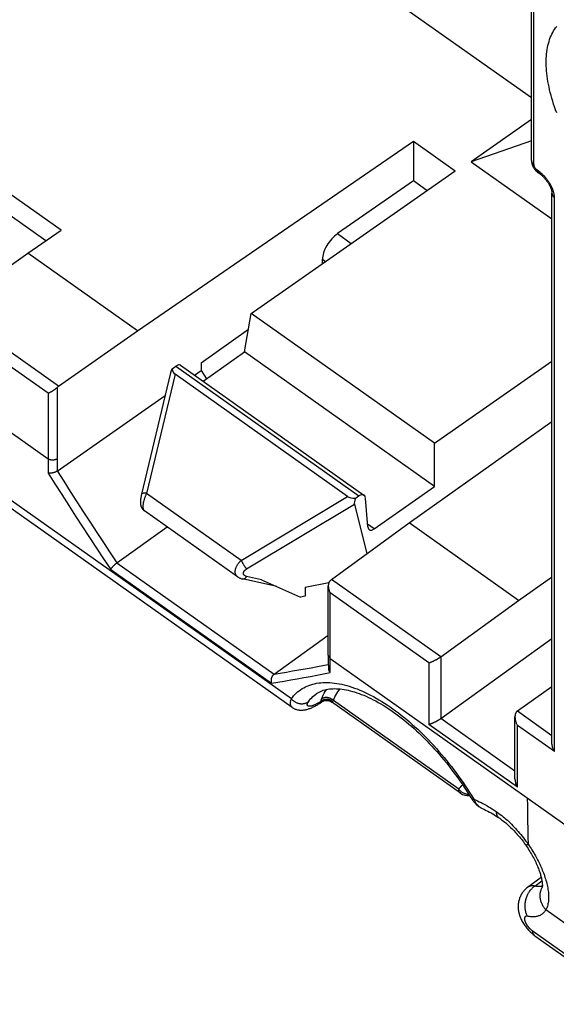
# Model space of a CAD drawing. Units: millimetres. Extents: x -32.2 to 32.5, y -36.3 to 36.8.
# Drawn here: x -4.5 to 8.1, y -35.1 to -12 of the extents above; entities that cross this region are included whole.
import ezdxf

# ---------------------------------------------------------------- set-up
doc = ezdxf.new("R2010")
doc.units = ezdxf.units.MM
doc.header["$LTSCALE"] = 16.335
doc.layers.get('0').update_dxf_attribs({"linetype": 'CONTINUOUS'})
for name, color, linetype in [('ASSI', 7, 'CONTINUOUS'), ('DRAFT', 7, 'CONTINUOUS'), ('RACCORDO', 7, 'CONTINUOUS'), ('SUPERFICI', 7, 'CONTINUOUS')]:
    doc.layers.add(name, color=color, linetype=linetype)

msp = doc.modelspace()

# ---------------------------------------------------------------- linework, layer by layer
at = {"color": 7, "linetype": 'CONTINUOUS'}
for p, q in [((5.271, -22.947), (0.802, -19.787)), ((2.23, -25.528), (2.119, -25.549)), ((7.464, -32.371), (7.783, -32.136))]:
    msp.add_line(p, q, dxfattribs=at)
at = {"layer": 'ASSI', "color": 7, "linetype": 'CONTINUOUS'}
msp.add_line((0.641, -25.072), (-1.551, -23.522), dxfattribs=at)
at = {"layer": 'DRAFT', "color": 7, "linetype": 'CONTINUOUS'}
for p, q in [((7.555, -13.818), (-3.752, -5.823)), ((7.555, -14.324), (6.135, -15.316)), ((-1.714, -19.289), (4.777, -14.835)), ((4.777, -14.835), (5.757, -15.527)), ((4.777, -14.835), (4.777, -15.768)), ((7.555, -14.829), (6.135, -15.316)), ((6.135, -15.316), (8.036, -16.66)), ((-3.508, -16.927), (-5.339, -15.633)), ((0.96, -18.882), (5.757, -15.527)), ((5.093, -15.992), (4.777, -15.768)), ((-3.869, -17.176), (-5.339, -16.137)), ((-4.291, -17.467), (-3.508, -16.927)), ((-1.714, -19.289), (-4.291, -17.467)), ((0.802, -19.787), (0.96, -18.882)), ((5.271, -21.93), (0.96, -18.882)), ((-0.216, -20.043), (0.896, -19.251)), ((-0.216, -20.043), (-0.216, -20.22)), ((5.271, -21.93), (8.036, -20.002)), ((-0.216, -20.22), (-0.092, -20.419)), ((4.676, -23.807), (8.036, -21.419)), ((5.271, -22.947), (5.271, -21.93)), ((7.252, -25.629), (4.676, -23.807)), ((2.23, -25.316), (2.791, -25.204)), ((7.252, -25.629), (8.026, -25.083)), ((8.036, -25.09), (8.026, -25.083)), ((8.026, -25.083), (8.026, -25.587)), ((2.23, -25.316), (2.23, -25.528)), ((8.036, -25.594), (8.026, -25.587))]:
    msp.add_line(p, q, dxfattribs=at)
at = {"layer": 'RACCORDO', "color": 7, "linetype": 'CONTINUOUS'}
for p, q in [((7.555, -15.291), (7.555, -10.058)), ((1.926, -28.142), (-18.479, -13.713)), ((7.755, -15.606), (7.71, -15.575)), ((4.777, -15.768), (2.994, -17.007)), ((8.036, -28.982), (8.036, -16.055)), ((-6.139, -18.775), (-4.291, -17.467)), ((2.637, -17.71), (2.637, -17.609)), ((-3.57, -20.594), (-1.714, -19.289)), ((-0.172, -20.476), (0.802, -19.787)), ((-0.895, -20.182), (-0.815, -20.125)), ((-0.704, -20.099), (3.614, -23.153)), ((-0.935, -20.275), (-1.618, -23.13)), ((3.227, -23.182), (-0.831, -20.313)), ((-0.376, -20.332), (-0.216, -20.22)), ((-3.604, -22.587), (-1.063, -20.812)), ((3.857, -23.947), (5.271, -22.947)), ((3.389, -23.363), (3.681, -24.531)), ((3.413, -23.228), (3.493, -23.171)), ((3.703, -23.897), (3.647, -23.221)), ((2.852, -25.135), (4.676, -23.807)), ((-2.197, -24.744), (-1.014, -23.902)), ((-2.198, -24.745), (-2.197, -24.744)), ((1.562, -25.302), (0.759, -25.123)), ((1.203, -25.142), (2.119, -25.549)), ((2.774, -26.916), (2.774, -25.288)), ((5.425, -26.952), (7.252, -25.629)), ((1.501, -27.36), (2.774, -26.443)), ((5.425, -28.405), (8.036, -26.522)), ((2.774, -26.916), (2.775, -27.065)), ((2.775, -27.065), (2.776, -27.219)), ((7.225, -28.225), (8.036, -27.651)), ((2.494, -27.82), (2.494, -27.82)), ((5.884, -30.162), (2.847, -28.015)), ((7.223, -28.226), (7.218, -28.23)), ((7.166, -29.822), (7.166, -28.367)), ((7.464, -32.371), (7.464, -32.371)), ((7.633, -33.508), (9.915, -35.121))]:
    msp.add_line(p, q, dxfattribs=at)
at = {"layer": 'RACCORDO', "color": 250, "linetype": 'CONTINUOUS'}
for p, q in [((7.613, -15.391), (7.613, -10.158)), ((1.906, -27.943), (-18.716, -13.361)), ((7.729, -15.543), (7.684, -15.511)), ((-13.092, -15.741), (-3.816, -22.299)), ((8.095, -29.182), (8.095, -16.155)), ((2.994, -17.007), (3.315, -17.235)), ((2.637, -17.609), (2.708, -17.659)), ((-3.57, -20.594), (-6.141, -18.776)), ((-3.816, -20.76), (-6.14, -19.117)), ((-0.815, -20.125), (3.493, -23.171)), ((-0.831, -20.313), (-1.501, -23.112)), ((-3.816, -20.76), (-3.816, -22.299)), ((-3.605, -20.624), (-3.605, -22.3)), ((-3.816, -22.299), (-3.816, -22.467)), ((-3.605, -22.3), (-3.605, -22.444)), ((-3.605, -22.444), (-3.604, -22.587)), ((-3.816, -22.467), (-3.814, -22.635)), ((0.725, -24.686), (-1.501, -23.112)), ((0.725, -24.686), (3.227, -23.182)), ((0.854, -24.887), (3.389, -23.363)), ((3.857, -23.947), (3.698, -23.835)), ((-2.197, -24.744), (1.502, -27.359)), ((-2.343, -24.901), (1.438, -27.575)), ((1.203, -25.142), (0.854, -25.065)), ((5.423, -26.953), (2.852, -25.135)), ((5.142, -27.094), (2.818, -25.451)), ((2.818, -26.991), (2.818, -25.451)), ((2.818, -26.991), (7.456, -30.27)), ((2.819, -27.159), (2.818, -26.991)), ((5.425, -26.952), (5.425, -28.405)), ((2.82, -27.326), (2.819, -27.159)), ((5.142, -27.094), (5.142, -28.547)), ((5.845, -30.067), (2.894, -27.981)), ((2.87, -28.017), (2.862, -28.01)), ((7.223, -28.226), (8.036, -28.801)), ((7.166, -29.638), (5.424, -28.406)), ((7.224, -30.02), (5.142, -28.547)), ((8.095, -29.182), (7.224, -28.567)), ((7.224, -30.02), (7.224, -28.567)), ((7.632, -32.341), (7.8, -32.218)), ((9.359, -33.937), (7.892, -32.9)), ((7.57, -33.389), (9.853, -35.003))]:
    msp.add_line(p, q, dxfattribs=at)
for points in [[(8.148, -14.167), (8.122, -14.098), (8.098, -14.029), (8.075, -13.961), (8.054, -13.893), (8.034, -13.825), (8.015, -13.758), (7.997, -13.692), (7.981, -13.626), (7.967, -13.56), (7.954, -13.496), (7.942, -13.432), (7.932, -13.368), (7.923, -13.306), (7.916, -13.244), (7.91, -13.183), (7.905, -13.123), (7.902, -13.064), (7.901, -13.006), (7.901, -12.949), (7.902, -12.893), (7.905, -12.838), (7.91, -12.785), (7.916, -12.732), (7.923, -12.681), (7.932, -12.631), (7.942, -12.582), (7.954, -12.534), (7.967, -12.488), (7.981, -12.443), (7.997, -12.4), (8.015, -12.358), (8.034, -12.317), (8.054, -12.278), (8.075, -12.241), (8.098, -12.205), (8.122, -12.17), (8.148, -12.137)], [(7.555, -15.291), (7.555, -15.299), (7.556, -15.306), (7.557, -15.313), (7.559, -15.32), (7.562, -15.328), (7.565, -15.335), (7.568, -15.342), (7.572, -15.348), (7.577, -15.355), (7.582, -15.362), (7.587, -15.368), (7.593, -15.374), (7.599, -15.38), (7.606, -15.385), (7.613, -15.391)], [(7.684, -15.511), (7.681, -15.509), (7.678, -15.507), (7.675, -15.504), (7.672, -15.502), (7.669, -15.499), (7.666, -15.496), (7.663, -15.493), (7.66, -15.49), (7.657, -15.487), (7.654, -15.484), (7.651, -15.48), (7.649, -15.477), (7.646, -15.473), (7.644, -15.47), (7.641, -15.466), (7.639, -15.463), (7.636, -15.459), (7.634, -15.455), (7.632, -15.452), (7.63, -15.448), (7.628, -15.444), (7.626, -15.44), (7.624, -15.436), (7.623, -15.433), (7.621, -15.429), (7.62, -15.425), (7.619, -15.422), (7.618, -15.418), (7.617, -15.414), (7.616, -15.411), (7.615, -15.407), (7.614, -15.404), (7.614, -15.4), (7.614, -15.397), (7.613, -15.394), (7.613, -15.391)], [(7.71, -15.575), (7.707, -15.572), (7.703, -15.569), (7.7, -15.565), (7.696, -15.56), (7.694, -15.555), (7.691, -15.55), (7.689, -15.545), (7.687, -15.539), (7.686, -15.532), (7.685, -15.526), (7.684, -15.519), (7.684, -15.511)], [(7.755, -15.606), (7.752, -15.604), (7.748, -15.6), (7.744, -15.596), (7.741, -15.592), (7.738, -15.587), (7.736, -15.582), (7.734, -15.576), (7.732, -15.57), (7.731, -15.564), (7.73, -15.557), (7.729, -15.55), (7.729, -15.543)], [(8.095, -16.155), (8.095, -16.143), (8.094, -16.129), (8.093, -16.116), (8.091, -16.102), (8.089, -16.088), (8.086, -16.073), (8.083, -16.058), (8.08, -16.043), (8.075, -16.028), (8.071, -16.012), (8.066, -15.996), (8.06, -15.981), (8.054, -15.965), (8.048, -15.948), (8.041, -15.932), (8.034, -15.916), (8.026, -15.9), (8.018, -15.883), (8.009, -15.867), (8, -15.851), (7.991, -15.835), (7.981, -15.818), (7.971, -15.802), (7.96, -15.786), (7.949, -15.77), (7.938, -15.755), (7.927, -15.739), (7.915, -15.724), (7.903, -15.709), (7.891, -15.694), (7.878, -15.679), (7.865, -15.665), (7.852, -15.651), (7.839, -15.637), (7.825, -15.624), (7.812, -15.611), (7.798, -15.598), (7.784, -15.586), (7.77, -15.575), (7.757, -15.564), (7.743, -15.553), (7.729, -15.543)], [(8.036, -16.055), (8.036, -16.059), (8.037, -16.066), (8.038, -16.074), (8.04, -16.081), (8.042, -16.089), (8.045, -16.096), (8.048, -16.104), (8.052, -16.111), (8.057, -16.118), (8.062, -16.125), (8.068, -16.131), (8.074, -16.138), (8.08, -16.144), (8.087, -16.15), (8.095, -16.155)], [(-3.605, -22.3), (-3.612, -22.304), (-3.618, -22.308), (-3.625, -22.312), (-3.633, -22.315), (-3.64, -22.318), (-3.648, -22.321), (-3.656, -22.323), (-3.664, -22.325), (-3.672, -22.327), (-3.681, -22.328), (-3.689, -22.329), (-3.698, -22.33), (-3.707, -22.33), (-3.715, -22.33), (-3.724, -22.33), (-3.733, -22.329), (-3.741, -22.328), (-3.75, -22.327), (-3.758, -22.325), (-3.766, -22.323), (-3.774, -22.32), (-3.782, -22.318), (-3.789, -22.314), (-3.796, -22.311), (-3.803, -22.307), (-3.81, -22.303), (-3.816, -22.299)], [(-3.814, -22.635), (-3.654, -22.888), (-3.492, -23.142), (-3.33, -23.395), (-3.168, -23.647), (-3.004, -23.899), (-2.84, -24.15), (-2.675, -24.401), (-2.509, -24.651), (-2.343, -24.901)], [(-3.603, -22.586), (-3.449, -22.828), (-3.295, -23.069), (-3.141, -23.31), (-2.985, -23.55), (-2.829, -23.79), (-2.673, -24.029), (-2.515, -24.268), (-2.357, -24.507), (-2.198, -24.745)], [(-1.501, -23.112), (-1.51, -23.111), (-1.52, -23.11), (-1.529, -23.11), (-1.537, -23.109), (-1.546, -23.109), (-1.554, -23.109), (-1.561, -23.109), (-1.569, -23.11), (-1.575, -23.11), (-1.582, -23.111), (-1.588, -23.112), (-1.593, -23.113), (-1.598, -23.114), (-1.603, -23.116), (-1.606, -23.118), (-1.61, -23.12), (-1.613, -23.122), (-1.615, -23.124), (-1.617, -23.126), (-1.618, -23.129), (-1.618, -23.13)], [(-1.501, -23.112), (-1.507, -23.126), (-1.514, -23.139), (-1.52, -23.153), (-1.525, -23.167), (-1.531, -23.18), (-1.536, -23.194), (-1.542, -23.208), (-1.546, -23.222), (-1.551, -23.235), (-1.555, -23.249), (-1.56, -23.262), (-1.563, -23.276), (-1.567, -23.289), (-1.57, -23.302), (-1.573, -23.315), (-1.576, -23.328), (-1.578, -23.34), (-1.58, -23.352), (-1.582, -23.364), (-1.583, -23.376), (-1.584, -23.387), (-1.585, -23.398), (-1.585, -23.409), (-1.586, -23.419), (-1.585, -23.429), (-1.585, -23.439), (-1.584, -23.448), (-1.583, -23.457), (-1.582, -23.465), (-1.58, -23.473), (-1.578, -23.48), (-1.576, -23.487), (-1.573, -23.494), (-1.57, -23.5), (-1.567, -23.505), (-1.563, -23.51), (-1.56, -23.515), (-1.555, -23.519), (-1.551, -23.522)], [(0.641, -25.072), (0.635, -25.067), (0.628, -25.062), (0.621, -25.055), (0.616, -25.049), (0.61, -25.042), (0.605, -25.034), (0.601, -25.027), (0.597, -25.018), (0.594, -25.01), (0.591, -25.001), (0.589, -24.992), (0.587, -24.983), (0.586, -24.974), (0.585, -24.964), (0.585, -24.954), (0.585, -24.943), (0.586, -24.933), (0.587, -24.922), (0.589, -24.911), (0.591, -24.9), (0.594, -24.889), (0.597, -24.878), (0.601, -24.867), (0.605, -24.855), (0.61, -24.844), (0.616, -24.832), (0.621, -24.821), (0.628, -24.809), (0.635, -24.797), (0.642, -24.786), (0.649, -24.774), (0.657, -24.763), (0.666, -24.751), (0.675, -24.74), (0.684, -24.729), (0.694, -24.718), (0.704, -24.707), (0.714, -24.697), (0.725, -24.686)], [(0.725, -24.686), (0.729, -24.695), (0.734, -24.704), (0.738, -24.713), (0.743, -24.722), (0.748, -24.731), (0.753, -24.74), (0.758, -24.75), (0.764, -24.759), (0.769, -24.768), (0.775, -24.778), (0.781, -24.787), (0.786, -24.796), (0.792, -24.805), (0.798, -24.813), (0.804, -24.822), (0.81, -24.83), (0.815, -24.838), (0.821, -24.846), (0.827, -24.854), (0.832, -24.861), (0.838, -24.868), (0.843, -24.875), (0.849, -24.881), (0.854, -24.887)], [(0.854, -25.065), (0.848, -25.063), (0.842, -25.062), (0.837, -25.06), (0.832, -25.058), (0.827, -25.056), (0.822, -25.054), (0.817, -25.051), (0.813, -25.049), (0.809, -25.046), (0.805, -25.043), (0.801, -25.04), (0.798, -25.037), (0.795, -25.033), (0.792, -25.03), (0.789, -25.027), (0.787, -25.023), (0.785, -25.019), (0.783, -25.015), (0.781, -25.011), (0.78, -25.007), (0.779, -25.003), (0.778, -24.999), (0.778, -24.995), (0.778, -24.99), (0.778, -24.986), (0.778, -24.981), (0.779, -24.977), (0.78, -24.973), (0.781, -24.968), (0.783, -24.963), (0.785, -24.959), (0.787, -24.954), (0.789, -24.95), (0.792, -24.945), (0.795, -24.941), (0.798, -24.936), (0.801, -24.932), (0.805, -24.927), (0.809, -24.923), (0.813, -24.919), (0.817, -24.914), (0.822, -24.91), (0.827, -24.906), (0.832, -24.902), (0.837, -24.898), (0.842, -24.894), (0.848, -24.891), (0.854, -24.887)], [(0.759, -25.123), (0.764, -25.124), (0.769, -25.125), (0.775, -25.124), (0.781, -25.124), (0.786, -25.122), (0.792, -25.12), (0.798, -25.118), (0.804, -25.115), (0.81, -25.111), (0.815, -25.107), (0.821, -25.103), (0.827, -25.097), (0.832, -25.092), (0.838, -25.086), (0.843, -25.079), (0.849, -25.072), (0.854, -25.065)], [(2.774, -26.916), (2.774, -26.919), (2.775, -26.925), (2.776, -26.931), (2.778, -26.937), (2.78, -26.943), (2.782, -26.949), (2.785, -26.955), (2.789, -26.961), (2.792, -26.966), (2.797, -26.971), (2.802, -26.977), (2.807, -26.982), (2.812, -26.986), (2.818, -26.991)], [(1.501, -27.36), (1.645, -27.337), (1.789, -27.312), (1.935, -27.287), (2.08, -27.262), (2.227, -27.236), (2.374, -27.21), (2.522, -27.183), (2.775, -27.136)], [(1.438, -27.575), (1.589, -27.549), (1.74, -27.523), (1.892, -27.496), (2.045, -27.469), (2.199, -27.442), (2.353, -27.414), (2.508, -27.385), (2.664, -27.356), (2.82, -27.326)], [(1.906, -27.943), (1.932, -27.907), (1.96, -27.872), (1.989, -27.84), (2.02, -27.809), (2.052, -27.779), (2.086, -27.752), (2.122, -27.726), (2.158, -27.702), (2.197, -27.68), (2.236, -27.659), (2.277, -27.641), (2.319, -27.624), (2.363, -27.609), (2.408, -27.596), (2.454, -27.585), (2.501, -27.575), (2.55, -27.568), (2.599, -27.563), (2.65, -27.559), (2.702, -27.557), (2.754, -27.558), (2.808, -27.56), (2.863, -27.564), (2.919, -27.57), (2.975, -27.578), (3.032, -27.588), (3.09, -27.599), (3.149, -27.613), (3.209, -27.629), (3.269, -27.646), (3.33, -27.666), (3.392, -27.687), (3.454, -27.71), (3.516, -27.735), (3.579, -27.762), (3.643, -27.791), (3.707, -27.822), (3.771, -27.854), (3.836, -27.888), (3.9, -27.924), (3.965, -27.962), (4.031, -28.001), (4.096, -28.042), (4.162, -28.085), (4.227, -28.129), (4.293, -28.175), (4.358, -28.223), (4.424, -28.272), (4.489, -28.323), (4.555, -28.375), (4.62, -28.429), (4.685, -28.484), (4.75, -28.541), (4.814, -28.599), (4.879, -28.658), (4.943, -28.719), (5.006, -28.781), (5.069, -28.844), (5.132, -28.908), (5.194, -28.974), (5.256, -29.041), (5.317, -29.108), (5.378, -29.177), (5.438, -29.247), (5.497, -29.317), (5.556, -29.389), (5.614, -29.461), (5.671, -29.535), (5.727, -29.609), (5.783, -29.683), (5.838, -29.759), (5.892, -29.835), (5.945, -29.911), (5.997, -29.988), (6.049, -30.066), (6.099, -30.144), (6.149, -30.222), (6.197, -30.301)], [(2.617, -27.943), (2.637, -27.897), (2.658, -27.852), (2.68, -27.809), (2.704, -27.768), (2.73, -27.729), (2.736, -27.72)], [(2.894, -27.981), (2.912, -27.937), (2.932, -27.895), (2.953, -27.855), (2.976, -27.816), (3, -27.778), (3.025, -27.742), (3.051, -27.709)], [(1.926, -28.142), (1.918, -28.135), (1.911, -28.128), (1.904, -28.12), (1.899, -28.112), (1.894, -28.103), (1.89, -28.093), (1.887, -28.082), (1.885, -28.071), (1.884, -28.059), (1.883, -28.047), (1.884, -28.034), (1.885, -28.02), (1.888, -28.006), (1.891, -27.991), (1.895, -27.975), (1.9, -27.959), (1.906, -27.943)], [(1.906, -27.943), (1.916, -27.953), (1.926, -27.963), (1.936, -27.972), (1.947, -27.982), (1.958, -27.99), (1.969, -27.998), (1.981, -28.006), (1.993, -28.013), (2.005, -28.02), (2.018, -28.026), (2.031, -28.032), (2.043, -28.037), (2.057, -28.041), (2.07, -28.045), (2.083, -28.049), (2.097, -28.052), (2.11, -28.054), (2.124, -28.055), (2.137, -28.056), (2.151, -28.057), (2.164, -28.057), (2.177, -28.056), (2.191, -28.054), (2.204, -28.052), (2.216, -28.05), (2.229, -28.046), (2.241, -28.043), (2.253, -28.038), (2.265, -28.033), (2.277, -28.028), (2.288, -28.022), (2.299, -28.015), (2.309, -28.008)], [(2.602, -28.001), (2.587, -28.011), (2.572, -28.02), (2.557, -28.029), (2.543, -28.038), (2.528, -28.046), (2.514, -28.054), (2.5, -28.061), (2.487, -28.068), (2.473, -28.075), (2.46, -28.081), (2.448, -28.086), (2.435, -28.091), (2.423, -28.096), (2.412, -28.1), (2.401, -28.104), (2.39, -28.107), (2.379, -28.11), (2.37, -28.112), (2.36, -28.114), (2.351, -28.115), (2.343, -28.116), (2.334, -28.116), (2.327, -28.116), (2.32, -28.116), (2.313, -28.115), (2.307, -28.113), (2.302, -28.112), (2.297, -28.109), (2.293, -28.107), (2.289, -28.103), (2.286, -28.1), (2.284, -28.096), (2.282, -28.091), (2.28, -28.086), (2.28, -28.081), (2.28, -28.076), (2.28, -28.07), (2.282, -28.063), (2.283, -28.056), (2.286, -28.049), (2.289, -28.042), (2.293, -28.034), (2.298, -28.026), (2.303, -28.017), (2.309, -28.008)], [(2.309, -28.008), (2.333, -27.976), (2.358, -27.945), (2.385, -27.915), (2.413, -27.887), (2.442, -27.861), (2.473, -27.836), (2.494, -27.82)], [(2.602, -28.001), (2.603, -27.994), (2.604, -27.987), (2.606, -27.981), (2.607, -27.974), (2.609, -27.968), (2.611, -27.961), (2.613, -27.955), (2.615, -27.949), (2.617, -27.943)], [(2.877, -28.007), (2.869, -28.001), (2.862, -27.995), (2.854, -27.989), (2.845, -27.984), (2.836, -27.979), (2.828, -27.975), (2.818, -27.971), (2.809, -27.967), (2.799, -27.964), (2.79, -27.961), (2.78, -27.959), (2.77, -27.957), (2.76, -27.956), (2.75, -27.955), (2.74, -27.955), (2.73, -27.955), (2.72, -27.955), (2.71, -27.956), (2.7, -27.957), (2.69, -27.959), (2.68, -27.961), (2.671, -27.964), (2.661, -27.967), (2.652, -27.971), (2.643, -27.975), (2.634, -27.979), (2.626, -27.984), (2.618, -27.989), (2.61, -27.995), (2.602, -28.001)], [(2.606, -28.011), (2.606, -28.01), (2.605, -28.008), (2.604, -28.007), (2.604, -28.005), (2.603, -28.003), (2.602, -28.001)], [(2.862, -28.01), (2.853, -28.004), (2.844, -27.998), (2.835, -27.992), (2.826, -27.988), (2.816, -27.983), (2.806, -27.979), (2.796, -27.976), (2.786, -27.973), (2.776, -27.97), (2.765, -27.969), (2.755, -27.967), (2.744, -27.967), (2.733, -27.966), (2.723, -27.967), (2.712, -27.967), (2.702, -27.969), (2.691, -27.971), (2.681, -27.973), (2.671, -27.976), (2.661, -27.98), (2.651, -27.984), (2.641, -27.988), (2.632, -27.993), (2.623, -27.999), (2.615, -28.005), (2.606, -28.011)], [(2.894, -27.981), (2.887, -27.974), (2.879, -27.967), (2.871, -27.96), (2.863, -27.954), (2.854, -27.948), (2.845, -27.943), (2.836, -27.938), (2.827, -27.933), (2.817, -27.929), (2.808, -27.925), (2.798, -27.922), (2.788, -27.919), (2.777, -27.916), (2.767, -27.914), (2.757, -27.913), (2.747, -27.912), (2.737, -27.911), (2.726, -27.911), (2.716, -27.911), (2.706, -27.912), (2.696, -27.913), (2.687, -27.914), (2.677, -27.916), (2.668, -27.919), (2.659, -27.922), (2.65, -27.925), (2.641, -27.929), (2.633, -27.933), (2.625, -27.938), (2.617, -27.943)], [(2.876, -28.009), (2.878, -28.004), (2.88, -28.001), (2.882, -27.998), (2.884, -27.995), (2.886, -27.992), (2.888, -27.989), (2.89, -27.986), (2.892, -27.983), (2.894, -27.981)], [(2.579, -28.04), (2.582, -28.038), (2.587, -28.033), (2.593, -28.028), (2.598, -28.023), (2.602, -28.017), (2.606, -28.011)], [(2.62, -28.012), (2.618, -28.013), (2.615, -28.014), (2.613, -28.015), (2.611, -28.014), (2.609, -28.014), (2.608, -28.013), (2.606, -28.011)], [(2.847, -28.015), (2.85, -28.017), (2.854, -28.019), (2.857, -28.02), (2.86, -28.02), (2.863, -28.02), (2.865, -28.019), (2.868, -28.018), (2.87, -28.017)], [(2.87, -28.017), (2.871, -28.015), (2.872, -28.014), (2.874, -28.013), (2.875, -28.011), (2.876, -28.009)], [(5.845, -30.067), (5.867, -30.037), (5.89, -30.009), (5.914, -29.982), (5.934, -29.961)], [(5.884, -30.162), (5.882, -30.161), (5.877, -30.156), (5.872, -30.151), (5.867, -30.146), (5.863, -30.14), (5.859, -30.134), (5.856, -30.127), (5.853, -30.119), (5.851, -30.112), (5.849, -30.104), (5.847, -30.095), (5.846, -30.086), (5.845, -30.077), (5.845, -30.067)], [(5.845, -30.067), (5.854, -30.078), (5.864, -30.088), (5.874, -30.098), (5.885, -30.107), (5.896, -30.116), (5.907, -30.124), (5.919, -30.132), (5.931, -30.14), (5.943, -30.147), (5.955, -30.153), (5.968, -30.159), (5.981, -30.165), (5.994, -30.17), (6.007, -30.174), (6.02, -30.178), (6.034, -30.181), (6.047, -30.184), (6.061, -30.186), (6.074, -30.187), (6.083, -30.188)], [(6.197, -30.301), (6.191, -30.302), (6.184, -30.304), (6.179, -30.305), (6.174, -30.305), (6.169, -30.305), (6.165, -30.305), (6.161, -30.305), (6.158, -30.304), (6.156, -30.303), (6.154, -30.301), (6.153, -30.3)], [(6.197, -30.301), (6.24, -30.319), (6.283, -30.338), (6.326, -30.359), (6.369, -30.38), (6.413, -30.403), (6.457, -30.426), (6.501, -30.451), (6.545, -30.477), (6.589, -30.503), (6.633, -30.53), (6.677, -30.559), (6.721, -30.588)], [(6.197, -30.301), (6.205, -30.317), (6.213, -30.334), (6.221, -30.35), (6.23, -30.365), (6.239, -30.38), (6.249, -30.394), (6.26, -30.408), (6.27, -30.421), (6.281, -30.434), (6.293, -30.446), (6.305, -30.457), (6.317, -30.468), (6.329, -30.478), (6.342, -30.487), (6.355, -30.495), (6.368, -30.503), (6.382, -30.51)], [(7.456, -30.27), (7.457, -30.454), (7.458, -30.637), (7.461, -30.819), (7.466, -31), (7.471, -31.181), (7.478, -31.36)], [(6.721, -30.588), (6.754, -30.611), (6.788, -30.635), (6.821, -30.659), (6.854, -30.685), (6.887, -30.712), (6.921, -30.739), (6.954, -30.768), (6.987, -30.797), (7.02, -30.827), (7.053, -30.858), (7.086, -30.89), (7.118, -30.923), (7.15, -30.956), (7.182, -30.99), (7.213, -31.025), (7.245, -31.06), (7.275, -31.096), (7.306, -31.132), (7.336, -31.169), (7.365, -31.207), (7.394, -31.245), (7.422, -31.283), (7.45, -31.321), (7.478, -31.36)], [(6.721, -30.588), (6.723, -30.603), (6.724, -30.617), (6.727, -30.631), (6.73, -30.644), (6.734, -30.657), (6.738, -30.669), (6.743, -30.68), (6.749, -30.691), (6.755, -30.701), (6.762, -30.711), (6.769, -30.719), (6.777, -30.728), (6.786, -30.735), (6.794, -30.742), (6.796, -30.742)], [(7.478, -31.36), (7.469, -31.365), (7.461, -31.369), (7.454, -31.372), (7.447, -31.375), (7.441, -31.378), (7.436, -31.38), (7.432, -31.382), (7.428, -31.383), (7.425, -31.383), (7.423, -31.383), (7.421, -31.383), (7.42, -31.382)], [(7.478, -31.36), (7.5, -31.393), (7.522, -31.427), (7.544, -31.46), (7.565, -31.494), (7.586, -31.527), (7.606, -31.561), (7.626, -31.594), (7.645, -31.628), (7.664, -31.662), (7.682, -31.695), (7.699, -31.728), (7.716, -31.762), (7.733, -31.795), (7.749, -31.829), (7.765, -31.863), (7.78, -31.896), (7.795, -31.931), (7.809, -31.965), (7.823, -31.999), (7.836, -32.033), (7.849, -32.068), (7.861, -32.103), (7.872, -32.137), (7.884, -32.172), (7.894, -32.207), (7.904, -32.243), (7.913, -32.278), (7.921, -32.314), (7.929, -32.349), (7.936, -32.385), (7.942, -32.419), (7.947, -32.454), (7.951, -32.488), (7.954, -32.521), (7.956, -32.554), (7.957, -32.586), (7.957, -32.617), (7.956, -32.648), (7.954, -32.678), (7.951, -32.706), (7.947, -32.734), (7.942, -32.761), (7.936, -32.787), (7.929, -32.811), (7.922, -32.835), (7.913, -32.858), (7.903, -32.879), (7.892, -32.9)], [(7.458, -33.053), (7.45, -33.036), (7.442, -33.018), (7.435, -33), (7.429, -32.981), (7.423, -32.962), (7.418, -32.942), (7.414, -32.923), (7.41, -32.903), (7.407, -32.882), (7.405, -32.862), (7.404, -32.841), (7.403, -32.82), (7.403, -32.8), (7.404, -32.779), (7.405, -32.758), (7.407, -32.737), (7.41, -32.716), (7.414, -32.695), (7.418, -32.674), (7.423, -32.654), (7.429, -32.634), (7.435, -32.614), (7.442, -32.594), (7.45, -32.574), (7.458, -32.555), (7.467, -32.536), (7.477, -32.518), (7.487, -32.5), (7.498, -32.483), (7.509, -32.466), (7.521, -32.449), (7.533, -32.434), (7.546, -32.418), (7.56, -32.404), (7.573, -32.39), (7.588, -32.377), (7.602, -32.364), (7.617, -32.352), (7.632, -32.341)], [(7.632, -32.341), (7.616, -32.339), (7.601, -32.337), (7.586, -32.336), (7.571, -32.337), (7.556, -32.338), (7.542, -32.339), (7.529, -32.342), (7.516, -32.345), (7.504, -32.35), (7.492, -32.355), (7.48, -32.361), (7.47, -32.367), (7.464, -32.371)], [(7.81, -32.341), (7.805, -32.342), (7.793, -32.346), (7.78, -32.349), (7.767, -32.351), (7.753, -32.352), (7.74, -32.353), (7.725, -32.353), (7.711, -32.353), (7.696, -32.352), (7.68, -32.35), (7.665, -32.347), (7.649, -32.345), (7.632, -32.341)], [(7.892, -32.9), (7.878, -32.885), (7.866, -32.869), (7.853, -32.853), (7.842, -32.837), (7.831, -32.82), (7.821, -32.803), (7.812, -32.786), (7.803, -32.768), (7.795, -32.751), (7.788, -32.733), (7.781, -32.714), (7.776, -32.696), (7.771, -32.678), (7.766, -32.659), (7.763, -32.64), (7.761, -32.622), (7.759, -32.603), (7.758, -32.584), (7.758, -32.566), (7.758, -32.547), (7.76, -32.529), (7.762, -32.511), (7.765, -32.493), (7.769, -32.475), (7.774, -32.457), (7.779, -32.44), (7.785, -32.423), (7.792, -32.406), (7.8, -32.39), (7.806, -32.379)], [(7.458, -33.053), (7.453, -33.052), (7.449, -33.052), (7.444, -33.051), (7.44, -33.051), (7.436, -33.051), (7.432, -33.052), (7.428, -33.052), (7.424, -33.053), (7.42, -33.054), (7.417, -33.056), (7.414, -33.058), (7.411, -33.059), (7.408, -33.062), (7.405, -33.064), (7.403, -33.067), (7.401, -33.069), (7.399, -33.072), (7.397, -33.076), (7.395, -33.079), (7.394, -33.083), (7.393, -33.087), (7.392, -33.091), (7.391, -33.095), (7.39, -33.1), (7.39, -33.105), (7.39, -33.109), (7.39, -33.115), (7.39, -33.12), (7.391, -33.125), (7.391, -33.131), (7.392, -33.136), (7.394, -33.142), (7.395, -33.148), (7.397, -33.154), (7.398, -33.16), (7.4, -33.167), (7.403, -33.173), (7.405, -33.18), (7.408, -33.186), (7.411, -33.193), (7.414, -33.2), (7.417, -33.206), (7.42, -33.213), (7.424, -33.22), (7.427, -33.227), (7.431, -33.234), (7.435, -33.241), (7.44, -33.247), (7.444, -33.254), (7.448, -33.261), (7.453, -33.268), (7.458, -33.275), (7.463, -33.282), (7.468, -33.288), (7.473, -33.295), (7.478, -33.301), (7.484, -33.308), (7.489, -33.314), (7.494, -33.32), (7.5, -33.327), (7.506, -33.333), (7.511, -33.339), (7.517, -33.344), (7.523, -33.35), (7.529, -33.355), (7.535, -33.361), (7.541, -33.366), (7.547, -33.371), (7.553, -33.376), (7.559, -33.38), (7.564, -33.385), (7.57, -33.389)], [(7.892, -32.9), (7.881, -32.917), (7.87, -32.933), (7.858, -32.948), (7.845, -32.963), (7.832, -32.976), (7.818, -32.989), (7.803, -33.001), (7.788, -33.011), (7.772, -33.021), (7.755, -33.03), (7.737, -33.038), (7.719, -33.045), (7.7, -33.051), (7.681, -33.056), (7.661, -33.06), (7.641, -33.063), (7.619, -33.065), (7.598, -33.066), (7.576, -33.066), (7.553, -33.066), (7.53, -33.064), (7.506, -33.061), (7.483, -33.058), (7.458, -33.053)], [(7.57, -33.389), (7.572, -33.403), (7.575, -33.416), (7.579, -33.429), (7.583, -33.441), (7.588, -33.452), (7.593, -33.462), (7.599, -33.472), (7.606, -33.482), (7.613, -33.49), (7.621, -33.498), (7.629, -33.505), (7.633, -33.508)]]:
    msp.add_lwpolyline(points, dxfattribs=at)
at = {"layer": 'RACCORDO', "color": 7, "linetype": 'CONTINUOUS'}
for points in [[(7.555, -15.291), (7.555, -15.299), (7.556, -15.312), (7.557, -15.325), (7.559, -15.338), (7.561, -15.351), (7.565, -15.365), (7.568, -15.378), (7.573, -15.391), (7.577, -15.404), (7.583, -15.417), (7.588, -15.429), (7.595, -15.442), (7.602, -15.454), (7.609, -15.466), (7.616, -15.478), (7.624, -15.489), (7.633, -15.5), (7.641, -15.511), (7.65, -15.521), (7.66, -15.531), (7.669, -15.541), (7.68, -15.55), (7.69, -15.559), (7.7, -15.568), (7.71, -15.575)], [(7.755, -15.606), (7.764, -15.613), (7.773, -15.62), (7.783, -15.627), (7.792, -15.636), (7.802, -15.644), (7.812, -15.653), (7.822, -15.662), (7.832, -15.672), (7.843, -15.682), (7.853, -15.693), (7.863, -15.704), (7.872, -15.715), (7.882, -15.726), (7.892, -15.738), (7.901, -15.75), (7.91, -15.762), (7.919, -15.774), (7.928, -15.786), (7.936, -15.799), (7.945, -15.811), (7.952, -15.824), (7.96, -15.836), (7.967, -15.849), (7.974, -15.861), (7.981, -15.874), (7.987, -15.886), (7.992, -15.898), (7.998, -15.909), (8.003, -15.921), (8.007, -15.932), (8.012, -15.943), (8.015, -15.954), (8.019, -15.964), (8.022, -15.974), (8.025, -15.983), (8.027, -15.992), (8.029, -16.001), (8.031, -16.009), (8.032, -16.017), (8.034, -16.024), (8.035, -16.031), (8.035, -16.037), (8.036, -16.043), (8.036, -16.048), (8.036, -16.053), (8.036, -16.055)], [(-3.816, -20.76), (-3.81, -20.757), (-3.803, -20.754), (-3.796, -20.75), (-3.789, -20.747), (-3.781, -20.742), (-3.773, -20.738), (-3.764, -20.734), (-3.756, -20.729), (-3.747, -20.724), (-3.739, -20.72), (-3.731, -20.715), (-3.722, -20.71), (-3.714, -20.705), (-3.706, -20.7), (-3.699, -20.695), (-3.691, -20.69), (-3.684, -20.685), (-3.677, -20.68), (-3.669, -20.675), (-3.663, -20.67), (-3.656, -20.666), (-3.649, -20.661), (-3.643, -20.656), (-3.637, -20.651), (-3.631, -20.646), (-3.625, -20.642), (-3.62, -20.637), (-3.615, -20.633), (-3.61, -20.628), (-3.605, -20.624)], [(-3.604, -22.587), (-3.609, -22.591), (-3.614, -22.594), (-3.619, -22.597), (-3.625, -22.601), (-3.631, -22.604), (-3.637, -22.607), (-3.643, -22.61), (-3.649, -22.612), (-3.655, -22.615), (-3.661, -22.618), (-3.668, -22.62), (-3.674, -22.622), (-3.681, -22.624), (-3.687, -22.626), (-3.694, -22.628), (-3.7, -22.63), (-3.707, -22.632), (-3.713, -22.633), (-3.719, -22.634), (-3.726, -22.636), (-3.732, -22.637), (-3.739, -22.637), (-3.745, -22.638), (-3.751, -22.639), (-3.757, -22.639), (-3.763, -22.639), (-3.769, -22.64), (-3.774, -22.64), (-3.78, -22.639), (-3.785, -22.639), (-3.791, -22.639), (-3.796, -22.638), (-3.801, -22.637), (-3.805, -22.637), (-3.81, -22.636), (-3.814, -22.635)], [(-1.618, -23.13), (-1.621, -23.142), (-1.624, -23.153), (-1.626, -23.165), (-1.628, -23.176), (-1.63, -23.187), (-1.632, -23.198), (-1.634, -23.209), (-1.636, -23.22), (-1.637, -23.23), (-1.639, -23.24), (-1.64, -23.251), (-1.641, -23.26), (-1.642, -23.27), (-1.643, -23.279), (-1.643, -23.289), (-1.644, -23.297), (-1.644, -23.306), (-1.644, -23.314), (-1.644, -23.322), (-1.644, -23.33), (-1.644, -23.338), (-1.643, -23.345), (-1.643, -23.353), (-1.642, -23.36), (-1.641, -23.367), (-1.64, -23.375), (-1.639, -23.382), (-1.637, -23.389), (-1.636, -23.397), (-1.634, -23.404), (-1.631, -23.412), (-1.629, -23.419), (-1.626, -23.427), (-1.622, -23.435), (-1.619, -23.443), (-1.614, -23.451), (-1.61, -23.46), (-1.604, -23.468), (-1.599, -23.476), (-1.592, -23.484), (-1.586, -23.492), (-1.578, -23.499), (-1.571, -23.506), (-1.563, -23.513), (-1.555, -23.52), (-1.551, -23.522)], [(-2.343, -24.901), (-2.341, -24.898), (-2.339, -24.895), (-2.337, -24.891), (-2.335, -24.888), (-2.333, -24.884), (-2.33, -24.88), (-2.328, -24.876), (-2.325, -24.872), (-2.322, -24.868), (-2.318, -24.863), (-2.315, -24.859), (-2.312, -24.855), (-2.308, -24.85), (-2.304, -24.845), (-2.3, -24.841), (-2.296, -24.836), (-2.292, -24.831), (-2.287, -24.826), (-2.283, -24.822), (-2.278, -24.817), (-2.274, -24.812), (-2.269, -24.807), (-2.264, -24.802), (-2.259, -24.797), (-2.254, -24.792), (-2.249, -24.788), (-2.244, -24.783), (-2.239, -24.778), (-2.234, -24.774), (-2.229, -24.769), (-2.224, -24.765), (-2.218, -24.761), (-2.213, -24.756), (-2.208, -24.752), (-2.203, -24.749), (-2.198, -24.745)], [(0.641, -25.072), (0.647, -25.077), (0.658, -25.084), (0.67, -25.09), (0.681, -25.096), (0.694, -25.102), (0.706, -25.107), (0.719, -25.112), (0.733, -25.117), (0.747, -25.121), (0.759, -25.123)], [(2.817, -25.165), (2.813, -25.17), (2.809, -25.175), (2.805, -25.18), (2.801, -25.186), (2.797, -25.192), (2.794, -25.198), (2.79, -25.205), (2.787, -25.212), (2.785, -25.22), (2.782, -25.228), (2.78, -25.236), (2.778, -25.244), (2.777, -25.253), (2.776, -25.263), (2.775, -25.272), (2.774, -25.283), (2.774, -25.288)], [(2.774, -25.288), (2.774, -25.293), (2.775, -25.304), (2.776, -25.315), (2.777, -25.327), (2.779, -25.339), (2.782, -25.352), (2.785, -25.365), (2.788, -25.377), (2.792, -25.39), (2.797, -25.403), (2.802, -25.416), (2.807, -25.428), (2.812, -25.44), (2.818, -25.451)], [(5.142, -27.094), (5.149, -27.092), (5.156, -27.089), (5.164, -27.087), (5.173, -27.084), (5.181, -27.081), (5.19, -27.077), (5.2, -27.073), (5.209, -27.07), (5.219, -27.066), (5.228, -27.061), (5.238, -27.057), (5.247, -27.053), (5.256, -27.049), (5.265, -27.044), (5.274, -27.04), (5.283, -27.035), (5.292, -27.031), (5.3, -27.027), (5.309, -27.022), (5.317, -27.018), (5.325, -27.014), (5.332, -27.01), (5.34, -27.005), (5.348, -27.001), (5.355, -26.997), (5.362, -26.993), (5.369, -26.989), (5.376, -26.984), (5.383, -26.98), (5.389, -26.976), (5.395, -26.972), (5.401, -26.968), (5.407, -26.965), (5.413, -26.961), (5.418, -26.957), (5.423, -26.953)], [(2.776, -27.219), (2.776, -27.222), (2.776, -27.228), (2.777, -27.234), (2.778, -27.24), (2.779, -27.246), (2.781, -27.252), (2.782, -27.258), (2.784, -27.264), (2.786, -27.27), (2.789, -27.276), (2.791, -27.282), (2.794, -27.288), (2.797, -27.294), (2.801, -27.299), (2.804, -27.305), (2.808, -27.31), (2.812, -27.316), (2.816, -27.321), (2.82, -27.326)], [(1.501, -27.36), (1.496, -27.364), (1.491, -27.368), (1.486, -27.372), (1.482, -27.377), (1.477, -27.382), (1.473, -27.387), (1.469, -27.392), (1.465, -27.397), (1.461, -27.403), (1.457, -27.408), (1.454, -27.414), (1.451, -27.42), (1.448, -27.427), (1.445, -27.433), (1.442, -27.439), (1.44, -27.446), (1.438, -27.452), (1.436, -27.459), (1.434, -27.466), (1.433, -27.472), (1.431, -27.479), (1.43, -27.486), (1.429, -27.493), (1.429, -27.499), (1.428, -27.506), (1.428, -27.513), (1.428, -27.519), (1.428, -27.526), (1.429, -27.532), (1.43, -27.539), (1.431, -27.545), (1.432, -27.551), (1.433, -27.557), (1.434, -27.563), (1.436, -27.569), (1.438, -27.575)], [(2.494, -27.82), (2.498, -27.817), (2.528, -27.798), (2.558, -27.781), (2.59, -27.766), (2.622, -27.753), (2.656, -27.741), (2.691, -27.731), (2.727, -27.722), (2.764, -27.715), (2.802, -27.709), (2.842, -27.706), (2.882, -27.703), (2.924, -27.702), (2.966, -27.703), (3.01, -27.705), (3.054, -27.709), (3.099, -27.714), (3.146, -27.721), (3.193, -27.73), (3.242, -27.74), (3.291, -27.752), (3.342, -27.765), (3.393, -27.78), (3.445, -27.797), (3.498, -27.816), (3.552, -27.836), (3.607, -27.858), (3.662, -27.881), (3.718, -27.907), (3.775, -27.933), (3.832, -27.962), (3.89, -27.992), (3.948, -28.024), (4.007, -28.058), (4.066, -28.093), (4.126, -28.13), (4.186, -28.169), (4.246, -28.209), (4.306, -28.251), (4.367, -28.294), (4.427, -28.339), (4.488, -28.386), (4.549, -28.434), (4.61, -28.483), (4.671, -28.534), (4.731, -28.586), (4.792, -28.64), (4.852, -28.695), (4.913, -28.751), (4.973, -28.809), (5.033, -28.867), (5.092, -28.927), (5.151, -28.988), (5.21, -29.051), (5.268, -29.114), (5.326, -29.179), (5.383, -29.244), (5.44, -29.31), (5.496, -29.378), (5.552, -29.446), (5.607, -29.515), (5.661, -29.584), (5.715, -29.655), (5.768, -29.726), (5.82, -29.798), (5.871, -29.87), (5.922, -29.943), (5.971, -30.016), (6.02, -30.09), (6.068, -30.164), (6.115, -30.238)], [(2.62, -28.012), (2.625, -28.009), (2.634, -28.004), (2.643, -27.999), (2.652, -27.994), (2.662, -27.99), (2.672, -27.987), (2.682, -27.984), (2.692, -27.982), (2.703, -27.98), (2.713, -27.979), (2.723, -27.978), (2.734, -27.978), (2.744, -27.978), (2.755, -27.979), (2.765, -27.981), (2.776, -27.983), (2.786, -27.985), (2.796, -27.989), (2.806, -27.992), (2.815, -27.996), (2.824, -28.001), (2.834, -28.006), (2.842, -28.012), (2.847, -28.015)], [(1.926, -28.142), (1.939, -28.151), (1.954, -28.159), (1.968, -28.167), (1.983, -28.174), (1.998, -28.181), (2.014, -28.187), (2.03, -28.192), (2.047, -28.196), (2.064, -28.2), (2.08, -28.203), (2.097, -28.205), (2.115, -28.206), (2.132, -28.207), (2.149, -28.207), (2.167, -28.206), (2.184, -28.205), (2.202, -28.203), (2.22, -28.2), (2.237, -28.197), (2.255, -28.193), (2.273, -28.189), (2.291, -28.184), (2.309, -28.178), (2.328, -28.172), (2.346, -28.165), (2.365, -28.157), (2.384, -28.149), (2.403, -28.141), (2.423, -28.131), (2.443, -28.121), (2.463, -28.11), (2.484, -28.099), (2.504, -28.087), (2.525, -28.074), (2.547, -28.061), (2.568, -28.047), (2.62, -28.012)], [(7.218, -28.23), (7.213, -28.235), (7.208, -28.24), (7.203, -28.245), (7.198, -28.251), (7.194, -28.257), (7.19, -28.264), (7.186, -28.271), (7.183, -28.279), (7.179, -28.286), (7.176, -28.295), (7.174, -28.303), (7.172, -28.312), (7.17, -28.321), (7.168, -28.331), (7.167, -28.341), (7.166, -28.352), (7.166, -28.363), (7.166, -28.367)], [(5.424, -28.406), (5.417, -28.411), (5.41, -28.415), (5.403, -28.42), (5.396, -28.424), (5.389, -28.429), (5.382, -28.434), (5.375, -28.438), (5.367, -28.442), (5.36, -28.447), (5.353, -28.451), (5.345, -28.455), (5.338, -28.459), (5.331, -28.463), (5.324, -28.467), (5.316, -28.471), (5.309, -28.475), (5.302, -28.479), (5.295, -28.482), (5.288, -28.486), (5.281, -28.489), (5.274, -28.493), (5.268, -28.496), (5.261, -28.499), (5.255, -28.502), (5.248, -28.505), (5.242, -28.508), (5.235, -28.511), (5.229, -28.514), (5.223, -28.516), (5.217, -28.519), (5.211, -28.521), (5.205, -28.524), (5.2, -28.526), (5.194, -28.528), (5.189, -28.531), (5.184, -28.533), (5.178, -28.535), (5.173, -28.536), (5.168, -28.538), (5.164, -28.54), (5.159, -28.541), (5.154, -28.543), (5.15, -28.544), (5.146, -28.546), (5.142, -28.547)], [(7.166, -28.367), (7.166, -28.375), (7.167, -28.387), (7.168, -28.399), (7.169, -28.412), (7.171, -28.425), (7.174, -28.439), (7.177, -28.453), (7.181, -28.468), (7.186, -28.482), (7.191, -28.497), (7.197, -28.511), (7.203, -28.526), (7.21, -28.54), (7.217, -28.553), (7.224, -28.567)], [(8.095, -29.182), (8.088, -29.169), (8.081, -29.156), (8.074, -29.142), (8.068, -29.127), (8.062, -29.113), (8.057, -29.098), (8.052, -29.084), (8.048, -29.07), (8.045, -29.056), (8.042, -29.042), (8.04, -29.029), (8.038, -29.016), (8.037, -29.004), (8.037, -28.992), (8.036, -28.982)], [(7.166, -29.822), (7.166, -29.83), (7.166, -29.839), (7.167, -29.847), (7.168, -29.855), (7.169, -29.864), (7.17, -29.872), (7.172, -29.88), (7.173, -29.888), (7.175, -29.897), (7.177, -29.905), (7.179, -29.913), (7.182, -29.921), (7.184, -29.929), (7.187, -29.937), (7.19, -29.945), (7.192, -29.953), (7.196, -29.961), (7.199, -29.969), (7.202, -29.976), (7.206, -29.984), (7.209, -29.991), (7.213, -29.998), (7.217, -30.006), (7.221, -30.013), (7.224, -30.02)], [(6.115, -30.238), (6.156, -30.304), (6.167, -30.322), (6.18, -30.34), (6.192, -30.357), (6.206, -30.373), (6.219, -30.389), (6.234, -30.404), (6.248, -30.418), (6.264, -30.432), (6.279, -30.445), (6.295, -30.458), (6.311, -30.469), (6.328, -30.48), (6.345, -30.491), (6.362, -30.5), (6.379, -30.509), (6.393, -30.515)], [(6.393, -30.516), (6.417, -30.526), (6.453, -30.544), (6.49, -30.562), (6.528, -30.581), (6.566, -30.602), (6.605, -30.624), (6.644, -30.646), (6.684, -30.67), (6.724, -30.696), (6.765, -30.722), (6.796, -30.742)], [(6.796, -30.742), (6.807, -30.75), (6.83, -30.766), (6.853, -30.783), (6.876, -30.8), (6.9, -30.818), (6.924, -30.838), (6.948, -30.858), (6.973, -30.879), (6.997, -30.9), (7.022, -30.923), (7.047, -30.946), (7.072, -30.97), (7.097, -30.994), (7.122, -31.019), (7.147, -31.045), (7.172, -31.072), (7.196, -31.099), (7.221, -31.127), (7.245, -31.155), (7.269, -31.183), (7.293, -31.213), (7.317, -31.242), (7.34, -31.272), (7.363, -31.303), (7.386, -31.333), (7.408, -31.364), (7.42, -31.382)], [(7.42, -31.382), (7.432, -31.4), (7.454, -31.431), (7.475, -31.463), (7.495, -31.495), (7.515, -31.528), (7.535, -31.56), (7.554, -31.592), (7.572, -31.624), (7.589, -31.656), (7.606, -31.688), (7.623, -31.719), (7.638, -31.751), (7.653, -31.782), (7.667, -31.812), (7.681, -31.843), (7.694, -31.872), (7.706, -31.902), (7.717, -31.93), (7.728, -31.959), (7.738, -31.986), (7.747, -32.013), (7.756, -32.039), (7.763, -32.064), (7.77, -32.089), (7.777, -32.113), (7.783, -32.135), (7.788, -32.157), (7.792, -32.178), (7.796, -32.198), (7.8, -32.217), (7.802, -32.235), (7.805, -32.252), (7.807, -32.268), (7.808, -32.283), (7.809, -32.297), (7.81, -32.31), (7.81, -32.321), (7.81, -32.332), (7.81, -32.342), (7.809, -32.35), (7.809, -32.358), (7.808, -32.364), (7.807, -32.37), (7.807, -32.374), (7.806, -32.378), (7.806, -32.379)], [(7.464, -32.371), (7.458, -32.376), (7.44, -32.39), (7.424, -32.404), (7.408, -32.419), (7.392, -32.435), (7.378, -32.451), (7.363, -32.468), (7.35, -32.485), (7.337, -32.503), (7.325, -32.522), (7.314, -32.541), (7.303, -32.561), (7.294, -32.581), (7.285, -32.601), (7.276, -32.622), (7.269, -32.643), (7.262, -32.665), (7.257, -32.687), (7.252, -32.71), (7.248, -32.733), (7.245, -32.756), (7.243, -32.779), (7.242, -32.803), (7.241, -32.826), (7.242, -32.848), (7.243, -32.871), (7.245, -32.893), (7.248, -32.915), (7.252, -32.937), (7.256, -32.96), (7.262, -32.983), (7.268, -33.006), (7.275, -33.029), (7.283, -33.053), (7.292, -33.077), (7.302, -33.102), (7.313, -33.126), (7.325, -33.15), (7.338, -33.175), (7.352, -33.198), (7.366, -33.222), (7.38, -33.244), (7.395, -33.267), (7.411, -33.288), (7.427, -33.309), (7.444, -33.33), (7.461, -33.35), (7.478, -33.37), (7.496, -33.389), (7.515, -33.408), (7.534, -33.427), (7.554, -33.445), (7.575, -33.463), (7.597, -33.481), (7.619, -33.498), (7.633, -33.508)]]:
    msp.add_lwpolyline(points, dxfattribs=at)
msp.add_arc((6.057, -29.917), 0.3, 234.7364, 278.1832, dxfattribs=at)
for centre, major_axis, ratio, start_param, end_param in [((2.994, -17.361), (0.292, 0.406), 0.504338, 0.95949, 2.530287), ((-0.827, -20.257), (0.124, 0.157), 0.437102, 0.023646, 0.978962), ((-0.663, -20), (0.267, 0.323), 0.208498, -3.952706, -3.544945), ((-0.676, -20.055), (0.141, 0.266), 0.635444, -3.921356, -3.224216), ((-3.569, -20.735), (0.117, 0.162), 0.504338, 0.968217, 1.218936), ((3.506, -23.321), (0.105, 0.171), 0.560299, 5.63195, 7.202746), ((3.592, -23.073), (0.397, 0.065), 0.356988, -2.793211, -2.096071), ((3.642, -23.043), (0.238, 0.344), 0.268761, -3.97074, -3.372887), ((3.844, -23.797), (0.105, 0.171), 0.560299, 2.490357, 4.061153), ((2.853, -25.276), (0.114, 0.164), 0.495612, 0.959989, 1.210708), ((5.283, -26.853), (0.2, 0.002), 0.711443, -0.800411, -0.785872), ((7.366, -28.325), (0.2, 0.002), 0.711443, 2.344096, 2.358635), ((5.283, -28.305), (0.2, 0.001), 0.710001, -0.795371, -0.783747)]:
    msp.add_ellipse(centre, major_axis=major_axis, ratio=ratio, start_param=start_param, end_param=end_param, dxfattribs=at)
at = {"layer": 'SUPERFICI', "color": 250, "linetype": 'CONTINUOUS'}
msp.add_lwpolyline([(7.456, -30.27), (8.418, -30.951)], dxfattribs=at)

doc.saveas('drawing.dxf')
